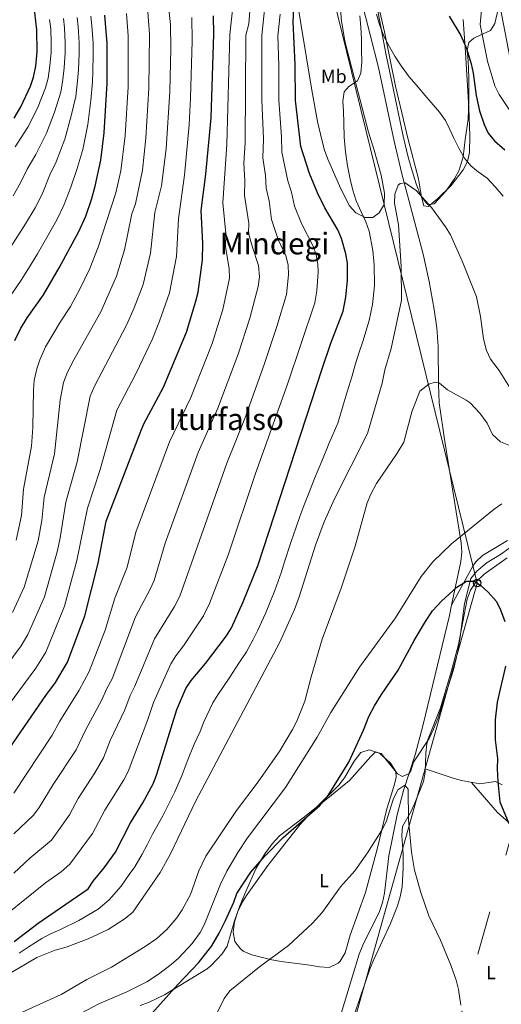
# Model space of a CAD drawing. Extents: x 607230 to 614109, y 747983 to 752720.
# Drawn here: x 607738 to 607994, y 751274 to 751798 of the extents above; entities that cross this region are included whole.
import ezdxf
from ezdxf.enums import TextEntityAlignment as Align

# ---------------------------------------------------------------- set-up
doc = ezdxf.new("R2010")
doc.units = 0
doc.header["$MEASUREMENT"] = 0
doc.linetypes.add('DGN Style 3', pattern=[109.270168, 78.05012, -31.220048])
doc.linetypes.add('DGN Style 7', pattern=[156.10024, 70.245108, -31.220048, 23.415036, -31.220048])
for name, color, linetype in [('Nivel 11', 7, 'Continuous'), ('Nivel 32', 7, 'Continuous'), ('Nivel 33', 7, 'Continuous'), ('Nivel 35', 7, 'Continuous'), ('Nivel 36', 7, 'Continuous'), ('Nivel 37', 7, 'Continuous'), ('Nivel 4', 7, 'Continuous'), ('Nivel 45', 7, 'Continuous'), ('Nivel 5', 7, 'Continuous'), ('Nivel 57', 7, 'Continuous')]:
    doc.layers.add(name, color=color, linetype=linetype)
doc.styles.add('Style-arialn', font='arialn.shx', dxfattribs={"bigfont": 'arialnbig.shx'})
doc.styles.add('Style-times', font='times.shx', dxfattribs={"bigfont": 'timesbig.shx'})

# ---------------------------------------------------------------- blocks, each defined once
blk = doc.blocks.new('5PTT')
at = {"layer": 'Nivel 33', "color": 7, "linetype": 'Continuous', "lineweight": 30}
blk.add_circle((0, 0), 2, dxfattribs=at)

msp = doc.modelspace()

# ---------------------------------------------------------------- linework, layer by layer
at = {"layer": 'Nivel 11', "color": 142, "linetype": 'DGN Style 3', "lineweight": 13}
for points in [[(607919.529, 751807.006, 569.423), (607928.42, 751772.15, 568.01), (607936.632, 751733.148, 564.344), (607940.775, 751715.638, 563.901), (607952.165, 751673.083, 563.352), (607955.311, 751658.402, 563.15), (607957.921, 751643.626, 562.944), (607959.33, 751633.94, 562.809), (607960.109, 751623.979, 562.648), (607960.169, 751603.906, 562.023), (607960.6, 751593.938, 561.437), (607963.671, 751573.483, 559.472), (607972.29, 751519.63, 552.719), (607972.579, 751514.689, 552.183), (607972.188, 751509.706, 551.699), (607967.226, 751486.536, 549.82)], [(607996.824, 751520.837, 551.793), (607983.67, 751512.907, 550.694), (607980.117, 751509.554, 550.46), (607978.46, 751507.11, 550.369), (607967.226, 751486.536, 549.82)], [(607967.226, 751486.536, 549.82), (607966.018, 751480.898, 549.363), (607952.116, 751423.054, 545.908), (607947.939, 751406.898, 545.215), (607941.67, 751387.9, 544.888), (607938.297, 751374.938, 544.219), (607933.89, 751353.212, 542.996), (607931.562, 751333.335, 542.166), (607930.52, 751328.36, 542.01), (607928.971, 751323.625, 541.882), (607919.995, 751305.673, 541.507), (607918.113, 751301.042, 541.424), (607908.59, 751269.37, 541.09), (607900.05, 751239.54, 538.64), (607891.35, 751210.68, 537.119), (607887.807, 751201.335, 536.976), (607878.9, 751181.16, 536.809), (607874.06, 751161.764, 536.222), (607872.071, 751156.501, 536.002), (607867.511, 751147.551, 535.588), (607864.597, 751143.465, 535.387), (607859.113, 751137.799, 535.092), (607851.701, 751131.135, 534.735), (607844.472, 751123.579, 534.359)]]:
    msp.add_polyline3d(points, dxfattribs=at)
at = {"layer": 'Nivel 32', "color": 6, "linetype": 'DGN Style 7', "lineweight": 0}
msp.add_polyline3d([(607953.79, 751203.24, 542.44), (608001.65, 751373.78, 552.84), (608043.44, 751525.13, 558.039), (607998.1, 751777.72, 585.659), (607957, 751993.21, 595.38), (607935.949, 752096.773, 620)], dxfattribs=at)
at = {"layer": 'Nivel 33', "color": 7, "linetype": 'Continuous', "lineweight": 0}
msp.add_polyline3d([(607895.618, 752176.662, 631.32), (607898.174, 752131.262, 620), (607898.409, 751960.623, 587.735), (607899.127, 751830.918, 575), (607980.788, 751498.222, 550), (607913.107, 751256.891, 541), (607886.545, 751142.051, 537)], dxfattribs=at)
at = {"layer": 'Nivel 35', "color": 92, "linetype": 'DGN Style 3', "lineweight": 0}
for points in [[(607885.93, 751803.31, 575.09), (607887.27, 751794.62, 573.869), (607892.88, 751760.17, 573.26), (607895.94, 751743.45, 571.419), (607898.186, 751733.859, 569.676), (607899.723, 751728.368, 569.28), (607901.396, 751723.486, 569.467), (607908.24, 751708.05, 569.28), (607913, 751698.67, 568.969), (607916.339, 751694.994, 568.464), (607921.214, 751692.585, 566.835), (607925.41, 751692.57, 566.83), (607928.77, 751694.99, 567.14), (607931.377, 751699.345, 567.378), (607931.604, 751705.508, 567.827), (607929.72, 751714.94, 569.58), (607926.09, 751728.31, 570.2), (607922.98, 751737.81, 570.498), (607912.1, 751779.97, 571.419), (607910.5, 751786.45, 572.03), (607908.78, 751796.89, 573.26), (607907.48, 751811.47, 574.78)], [(607927.02, 751807.85, 571.729), (607928.958, 751797.594, 571.112), (607932.49, 751778.77, 571.109), (607935.682, 751763.687, 571.461), (607941.47, 751735.8, 570.809), (607944.05, 751724.57, 569.28), (607945.71, 751719.16, 568.669), (607948.32, 751710.4, 568.359), (607950.68, 751704.33, 568.049), (607953.621, 751700.255, 568.013), (607954.66, 751699.4, 568.049), (607957.9, 751699.73, 568.359), (607964.31, 751706.75, 568.669), (607968.86, 751713.33, 569.28), (607971.178, 751717.747, 569.67), (607973.427, 751724.814, 570.74), (607974.4, 751733.94, 572.64), (607976.02, 751744.51, 572.95), (607976.35, 751755.25, 572.95), (607976.44, 751766.72, 573.559), (607976.1, 751775.89, 574.169), (607975.541, 751780.837, 574.678), (607975.5, 751781.46, 574.78), (607976.338, 751785.544, 577.742), (607978.96, 751787.83, 580.599), (607982.35, 751789.4, 581.82), (607987.96, 751791.98, 583.039), (607990.26, 751795.65, 583.039), (607992.02, 751803.29, 583.96)], [(608002.041, 751519.68, 554.63), (607993.223, 751513.341, 553.373), (607986.14, 751509.05, 552.76), (607980.56, 751504.48, 551.53), (607977.412, 751500.607, 550.795), (607974.13, 751487.34, 549.09), (607971.69, 751469.55, 549.09), (607970.54, 751461.75, 548.479), (607968.144, 751452.045, 548.169), (607959.82, 751426.04, 548.169), (607957.63, 751420.57, 547.859), (607955.31, 751415.61, 547.559), (607947.01, 751403.05, 547.859), (607945.539, 751398.381, 547.838), (607944.65, 751397.05, 547.859), (607941.16, 751395.31, 548.479), (607938.49, 751396.87, 548.479), (607929.82, 751407.67, 548.479), (607926.62, 751408.41, 549.7), (607924.25, 751406.08, 550.919), (607912.887, 751393.336, 550.619), (607900.57, 751383.25, 550.919), (607888.386, 751373.361, 552.148), (607875.803, 751363.88, 552.15), (607871.921, 751359.661, 551.756), (607867.972, 751354.238, 550.478), (607863.36, 751346.68, 550.309), (607857.813, 751334.297, 550.309), (607854.756, 751326.614, 550.506), (607851.91, 751318.6, 550.619), (607847.91, 751305.29, 551.53), (607845.238, 751301.08, 551.629), (607839.326, 751294.838, 551.058), (607837.33, 751293.23, 550.919), (607814.732, 751279.4, 550.919), (607806.47, 751275.44, 551.84), (607801.784, 751273.718, 552.143)]]:
    msp.add_polyline3d(points, dxfattribs=at)
at = {"layer": 'Nivel 36', "color": 92, "linetype": 'Continuous', "lineweight": 0, "extrusion": (-0.247612, -0.729458, 0.637635), "elevation": -698302.593, "flags": 128}
msp.add_lwpolyline([(334196.022, 578721.371), (334186.276, 578719.007), (334182.258, 578718.592), (334165.993, 578718.437)], dxfattribs=at)
at = {"layer": 'Nivel 36', "color": 92, "linetype": 'Continuous', "lineweight": 0}
for points in [[(607973.31, 751797.76, 575.969), (607974.602, 751780.155, 574.611), (607976.43, 751750.859, 571.552), (607976.903, 751735.904, 570.396), (607976.74, 751727.1, 569.539), (607975.673, 751722.34, 568.956), (607973.331, 751717.907, 568.358), (607966.902, 751709.432, 567.104), (607959.67, 751702.51, 565.869), (607954.766, 751698.408, 565.335), (607952.54, 751698.73, 565.26), (607951.25, 751703.459, 565.448), (607949.69, 751713.04, 565.869), (607944.104, 751733.937, 566.669), (607937.37, 751762.23, 568.01), (607931.57, 751791.26, 570.159), (607920.167, 751840.812, 574.459)], [(607996.729, 751511.569, 552.003), (607984.473, 751502.969, 550.895), (607980.024, 751498.657, 550.627), (607977.278, 751494.419, 550.665), (607975.53, 751489.72, 550.659), (607970.833, 751465.597, 549.662), (607966.982, 751451.026, 548.907), (607961.25, 751431.89, 547.9), (607954.72, 751415.48, 547.289), (607954.049, 751412.779, 547.206), (607953.548, 751407.809, 547.076), (607953.199, 751397.705, 546.83), (607952.22, 751392.82, 546.679), (607947.43, 751380.866, 546.044), (607945.33, 751376.34, 545.76), (607941.09, 751368.81, 545.15), (607940.853, 751364.098, 545.141), (607941.43, 751354.1, 545.46), (607941.395, 751346.797, 545.292), (607940.89, 751336.81, 544.84), (607939.882, 751331.365, 544.441), (607938.457, 751326.586, 544.05), (607934.82, 751317.24, 543.32), (607925.827, 751298.096, 542.052), (607924, 751293.46, 541.789), (607913.354, 751262.309, 540.399)], [(607858.52, 751332.68, 549.25), (607869.64, 751348.17, 549.559), (607886.48, 751369.5, 550.169), (607893.243, 751376.879, 550.324), (607907.31, 751390.79, 550.469), (607910.351, 751394.758, 550.485), (607915.509, 751403.543, 550.273), (607918.95, 751408.13, 549.859), (607923.463, 751409.558, 549.22), (607928.843, 751407.755, 548.399), (607934.893, 751402.31, 547.044), (607937.599, 751398.11, 546.034), (607937.82, 751394.92, 545.58), (607936.552, 751390.152, 545.443), (607932.8, 751378.18, 545.89), (607927.88, 751357.39, 545.58), (607921.51, 751333.8, 544.659), (607913.34, 751311.04, 543.44), (607910.663, 751301.624, 543.292), (607907.928, 751297.18, 543.397), (607906.89, 751296.14, 543.44), (607902.09, 751293.882, 543.664), (607897.008, 751294.171, 543.964), (607891.941, 751295.146, 544.326), (607876.726, 751297.093, 545.781), (607871.78, 751297.92, 546.19), (607861.063, 751300.545, 546.878), (607856.515, 751302.617, 547.272), (607854.97, 751303.73, 547.409), (607852.04, 751307.699, 547.777), (607851.123, 751312.628, 548.149), (607851.789, 751318.086, 548.506), (607853.604, 751323.639, 548.826), (607856.138, 751328.855, 549.088), (607858.52, 751332.68, 549.25)], [(607977.785, 751392.265, 548.282), (607991.553, 751376.262, 549.605), (607999.101, 751369.656, 550.627), (608004.05, 751366.59, 551.33), (608015.93, 751361.26, 554.39), (608026.18, 751356.45, 555.309), (608031.108, 751355.82, 555.735), (608036.149, 751356.821, 556.176), (608049.75, 751360.9, 558.059), (608056.86, 751362.92, 558.669), (608061.726, 751361.848, 558.976), (608064.467, 751356.859, 558.61), (608064.48, 751351.924, 557.609), (608062.73, 751343.39, 556.229), (608061.352, 751328.477, 555.783), (608059.39, 751313.59, 555.609), (608055.444, 751293.967, 555.958), (608053.45, 751286.72, 555.919), (608050.341, 751277.224, 555.322), (608045.281, 751263.157, 554.13), (608037.431, 751243.604, 553.488), (608035.775, 751238.183, 553.01), (608035.94, 751234.08, 552.859), (608038.141, 751226.989, 553.29)], [(607982.29, 751391.473, 548.82), (607990.45, 751392.79, 550.349), (607994.038, 751390.979, 550.822)]]:
    msp.add_polyline3d(points, dxfattribs=at)
at = {"layer": 'Nivel 4', "color": 30, "linetype": 'Continuous', "lineweight": 30, "flags": 128}
for points, elevation in [([(607734.767, 751307.707), (607747.5, 751317.43), (607774.08, 751335.64), (607776.863, 751339.795), (607782.6, 751346.79), (607788.591, 751355.098), (607796.63, 751370.76), (607803.114, 751381.319), (607808.82, 751391.87), (607810.611, 751396.542), (607821.17, 751431.08), (607826.024, 751442.212), (607828.839, 751446.387), (607836.49, 751455.48), (607847.68, 751470.11), (607850.284, 751474.38), (607856.547, 751488.184), (607864.37, 751507.93), (607898.51, 751612.08), (607903.126, 751625.692), (607909.55, 751642.8), (607911.02, 751650.1), (607911.89, 751659.2), (607911.94, 751668.21), (607911.084, 751673.13), (607908.67, 751681.28), (607906.784, 751685.915), (607899.95, 751697.715), (607895.9, 751705.65), (607891.69, 751715.94), (607887.14, 751730.18), (607884.254, 751754.678), (607884.165, 751773.908), (607883.007, 751796.419), (607883.448, 751803.374)], 575), ([(607734.802, 751745.315), (607738.3, 751751.31), (607743.47, 751762.38), (607745.007, 751767.137), (607746.235, 751772.929), (607747.09, 751780.64), (607746.933, 751792.184), (607745.18, 751806)], 650), ([(607722.54, 751396.53), (607751.68, 751438.48), (607756.81, 751445.3), (607763.079, 751456.165), (607772.39, 751480.82), (607779.52, 751508.74), (607783.76, 751531.06), (607802.022, 751579), (607803.65, 751582.78), (607814.21, 751602.36), (607826.32, 751631.61), (607831.36, 751648.02), (607832.487, 751652.889), (607834.86, 751669.97), (607835.07, 751678.6), (607834.109, 751696.309), (607836.728, 751715.479), (607839.387, 751745.552), (607840.932, 751789.909), (607840.68, 751799.653)], 600), ([(607735.223, 751627.173), (607738.15, 751633.279), (607741.687, 751639.147), (607750.44, 751651.43), (607758.79, 751665.72), (607769.087, 751685.008), (607772.804, 751693.256), (607775.94, 751702.02), (607777.91, 751709.08), (607780.942, 751722.985), (607782.676, 751737.433), (607784.181, 751763.937), (607784.24, 751785.05), (607782.96, 751800.03)], 625), ([(607965.98, 751799.59), (607972.04, 751789.22), (607975.04, 751782.34), (607977.65, 751774.14), (607978.725, 751769.254), (607980.3, 751757.42)], 575), ([(607980.3, 751757.42), (607981.98, 751749.23), (607984.49, 751741.85), (607986.638, 751737.337), (607990.067, 751733.171), (607995.41, 751728.48)], 575), ([(607938.82, 751451.96), (607947.3, 751467.631), (607953.27, 751477.83), (607957.11, 751483.41), (607961.79, 751488.52), (607969.969, 751496.096), (607975.11, 751499.24), (607979.39, 751499.21), (607982.87, 751496.75), (607986.559, 751493.376), (607991.02, 751488.41), (607993.218, 751483.919), (607995.41, 751477.69)], 550), ([(607995.855, 751454.101), (607991.437, 751434.854), (607990.29, 751425.47), (607990.337, 751414.882), (607991.535, 751404.891), (607991.361, 751399.612), (607991.8, 751392.64), (607992.905, 751382.011), (607997.7, 751370.34)], 550), ([(607798.71, 751259.18), (607821.685, 751284.796), (607832.78, 751296.32), (607839.777, 751305.446), (607843.724, 751312.119), (607847.11, 751318.94), (607851.43, 751328.52), (607853.034, 751333.26), (607860.61, 751344.53), (607867.864, 751352.956), (607877.683, 751362.916), (607897.259, 751379.962), (607901.706, 751385.255), (607912.62, 751403), (607920.405, 751419.928), (607923.29, 751427.21), (607926.18, 751432.97), (607929.9, 751439.05), (607938.82, 751451.96)], 550)]:
    msp.add_lwpolyline(points, dxfattribs=dict(at, elevation=elevation))
at = {"layer": 'Nivel 5', "color": 30, "linetype": 'Continuous', "lineweight": 0, "flags": 128}
for points, elevation in [([(607719.136, 751438.749), (607738.591, 751464.88), (607742.084, 751470.79), (607750.866, 751490.92), (607757.869, 751515.448), (607759.324, 751522.248), (607762.345, 751541.157), (607768.343, 751562.68), (607775.236, 751597.462), (607777.703, 751603.176), (607794.57, 751635.237), (607798.644, 751644.526), (607803.273, 751656.864), (607807.257, 751673.562), (607809.587, 751695.087), (607813.035, 751709.289), (607815.484, 751728.925), (607817.53, 751759.401), (607818.059, 751782.338), (607817.929, 751794.954), (607811.454, 751855.873)], 610), ([(607734.552, 751386.582), (607755.05, 751417.403), (607758.994, 751424.725), (607769.324, 751441.286), (607774.697, 751451.148), (607783.116, 751473.098), (607788.282, 751490.2), (607794.832, 751506.708), (607799.422, 751525.273), (607817.294, 751573.338), (607828.602, 751596.777), (607839.982, 751625.598), (607845.713, 751643.554), (607849.294, 751660.254), (607849.01, 751665.242), (607847.068, 751677.106), (607847.236, 751684.01), (607845.625, 751700.235), (607847.778, 751731.381), (607849.424, 751789.704), (607851.03, 751804.39)], 595), ([(607734.651, 751364.982), (607745.129, 751374.885), (607748.151, 751378.876), (607755.599, 751391.148), (607767.668, 751409.48), (607772.629, 751420.07), (607781.473, 751436.076), (607784.052, 751442.21), (607786.814, 751447.276), (607799.226, 751480.203), (607807.114, 751495.028), (607809.152, 751499.587), (607815.084, 751519.487), (607832.567, 751567.676), (607842.995, 751591.194), (607853.84, 751619.949), (607860.066, 751639.088), (607864.358, 751655.89), (607865.154, 751660.891), (607864.603, 751666.92), (607861.17, 751677.189), (607859.276, 751684.242), (607859.402, 751689.42), (607857.141, 751704.161), (607857.344, 751712.01), (607856.892, 751721.359), (607857.574, 751732.334), (607857.916, 751789.5), (607859.43, 751795.47), (607860.25, 751804.71)], 590), ([(607734.692, 751344.003), (607743.058, 751351.957), (607754.569, 751361.576), (607764.148, 751374.943), (607768.893, 751383.748), (607777.73, 751397.258), (607782.294, 751405.232), (607785.879, 751414.57), (607793.622, 751430.867), (607796.424, 751438.5), (607798.932, 751443.405), (607809.307, 751468.592), (607819.989, 751485.804), (607822.902, 751491.302), (607847.84, 751562.014), (607857.388, 751585.611), (607867.719, 751614.289), (607874.419, 751634.622), (607879.422, 751651.526), (607880.567, 751661.993), (607880.382, 751667.35), (607879.093, 751672.177), (607875.108, 751680.856), (607871.484, 751691.378), (607870.266, 751701.305), (607868.657, 751708.087), (607868.285, 751714.907), (607866.974, 751724.299), (607867.286, 751734.296), (607866.446, 751755.024), (607866.408, 751789.296), (607868.072, 751804.648)], 585), ([(607983.34, 751804.895), (607982.45, 751795.17), (607986.33, 751775.64)], 580), ([(607768.296, 751798.875), (607768.806, 751793.881), (607769.352, 751785.285), (607769.368, 751779.617), (607769.011, 751771.032), (607768.511, 751765.217), (607767.531, 751756.896), (607765.123, 751746.477), (607761.803, 751734.209), (607757.2, 751722.035), (607753.788, 751715.142), (607749.75, 751704.994), (607745.917, 751697.64), (607740.764, 751689.197), (607735.474, 751680.754), (607732.025, 751675.344), (607727.482, 751667.97)], 635), ([(607729.395, 751429.958), (607746.239, 751453.056), (607751.63, 751461.488), (607761.628, 751485.87), (607768.185, 751510.253), (607773.831, 751538.06), (607780.501, 751558.551), (607789.443, 751590.121), (607799.705, 751609.717), (607808.232, 751628.033), (607812.099, 751637.327), (607817.316, 751652.442), (607821.058, 751671.766), (607822.057, 751691.836), (607825.26, 751714.991), (607827.791, 751741.788), (607828.577, 751755.915), (607829.444, 751786.433), (607829.221, 751798.725)], 605), ([(607731.188, 751322.51), (607751.466, 751338.932), (607759.693, 751344.636), (607764.429, 751348.721), (607776.369, 751365.02), (607782.953, 751377.556), (607793.041, 751393.556), (607795.325, 751398.006), (607805.771, 751425.658), (607808.797, 751434.79), (607818.044, 751455.211), (607820.615, 751459.499), (607824.848, 751464.828), (607835.457, 751480.835), (607838.625, 751487.41), (607848.603, 751513.49), (607863.113, 751556.352), (607880.001, 751603.891), (607894.486, 751647.163), (607895.611, 751653.546), (607896.321, 751663.544), (607896.161, 751667.78), (607895.3, 751672.695), (607893.666, 751677.265), (607887.529, 751689.285), (607883.692, 751698.514), (607882.11, 751705.938), (607880.173, 751712.013), (607877.057, 751727.239), (607876.912, 751735.444), (607875.35, 751754.851), (607875.383, 751773.233), (607874.901, 751789.092), (607876.18, 751800.517)], 580), ([(607775.628, 751799.452), (607776.097, 751794.447), (607776.796, 751785.167), (607776.795, 751779.276), (607776.602, 751769.984), (607776.346, 751764.577), (607775.528, 751754.652), (607773.899, 751741.955), (607771.372, 751728.597), (607768.087, 751718), (607764.864, 751708.581), (607761.277, 751699.125), (607757.502, 751691.324), (607752.131, 751681.869), (607747.132, 751673.237), (607743.755, 751667.704), (607738.961, 751659.7), (607733.143, 751651.484)], 630), ([(607733.915, 751482.531), (607740.104, 751495.97), (607747.501, 751520.651), (607749.592, 751531.482), (607750.748, 751543.87), (607756.185, 751566.81), (607759.294, 751595.392), (607761.029, 751604.803), (607762.761, 751609.495), (607765.757, 751615.661), (607780.911, 751642.437), (607789.23, 751661.286), (607793.456, 751675.358), (607797.326, 751694.476), (607799.207, 751699.735), (607802.939, 751717.666), (607804.824, 751734.627), (607806.428, 751761.329), (607806.66, 751789.981), (607805.878, 751801.872)], 615), ([(607760.965, 751798.298), (607761.515, 751793.315), (607761.908, 751785.403), (607761.942, 751779.958), (607761.42, 751772.081), (607760.676, 751765.857), (607759.534, 751759.14), (607756.205, 751748.504), (607751.937, 751737.339), (607746.313, 751726.07), (607741.727, 751718.173), (607738.223, 751710.864), (607734.332, 751703.956)], 640), ([(607735.838, 751521.029), (607738.723, 751534.137), (607739.744, 751548.14), (607744.027, 751570.94), (607744.759, 751580.916), (607745.052, 751600.856), (607745.466, 751605.827), (607746.822, 751612.145), (607748.407, 751616.891), (607751.524, 751623.697), (607759.277, 751636.894), (607764.711, 751645.289), (607769.652, 751654.373), (607775.021, 751665.329), (607779.521, 751676.795), (607788.877, 751705.701), (607791.447, 751717.288), (607793.75, 751736.03), (607795.302, 751762.021), (607795.292, 751789.141), (607794.419, 751800.951)], 620), ([(607898.218, 751563.048), (607902.022, 751572.265), (607906.683, 751583.185), (607909.629, 751592.739), (607911.796, 751599.918), (607914.39, 751608.275), (607915.957, 751614.162), (607918.155, 751621.003), (607919.986, 751626.651), (607923.355, 751637.756), (607925.126, 751646.298), (607926.184, 751656.389), (607926.155, 751667.34), (607925.397, 751675.022), (607923.37, 751685.23), (607921.67, 751690.19), (607919.08, 751695.59), (607916.48, 751701.37), (607914.68, 751707), (607913.24, 751712.87), (607911.82, 751719.9), (607910.8, 751727.42), (607910.07, 751735.19), (607909.96, 751742.74), (607909.7, 751748.98), (607909.45, 751754.36), (607910.18, 751759.32), (607912.56, 751762.2), (607917.16, 751765.17), (607918.99, 751769.24), (607919.55, 751775.29), (607919.43, 751781.7), (607919.32, 751787.41), (607919.03, 751793.61), (607918.5, 751799.76)], 570), ([(607927.35, 751800.65), (607928.88, 751795.09), (607931.15, 751788.87), (607934.26, 751783.23), (607937.11, 751778.3), (607940.42, 751773.07), (607944.64, 751767.34), (607949.52, 751761.79), (607953.03, 751757.59), (607956.28, 751753.56), (607960.81, 751748.49), (607963.91, 751744.01), (607966.23, 751739.33), (607968.34, 751734.64), (607971.04, 751729.4), (607974.1, 751724.09), (607977.45, 751719.93), (607981.4, 751716.8), (607986.11, 751713.44), (607990.4, 751708.85), (607994.62, 751703.88)], 570), ([(607753.634, 751797.721), (607754.224, 751792.749), (607754.465, 751785.521), (607754.516, 751780.299), (607753.829, 751773.13), (607752.841, 751766.497), (607751.537, 751761.384), (607747.288, 751750.531), (607742.071, 751740.47), (607735.426, 751730.105)], 645), ([(607986.33, 751775.64), (607990.25, 751762.45), (607992.431, 751757.946), (608003.83, 751740.9)], 580), ([(607718.68, 751282.75), (607746.87, 751299.17), (607756.59, 751303.15), (607762.42, 751304.73), (607774.2, 751309.02), (607784.7, 751314), (607793.78, 751319.92), (607797.81, 751323.23), (607812.29, 751344.43), (607817.85, 751354.28), (607831.38, 751382.51), (607875.91, 751466.87), (607883.78, 751484.2), (607886.25, 751490.92), (607894.82, 751518.43), (607899.57, 751530.76), (607905.08, 751543), (607922.52, 751577.67), (607930.27, 751604.47), (607931.8, 751611.51), (607935.09, 751622.93), (607940.52, 751648.58), (607940.37, 751666.47), (607938.97, 751688.67), (607936.807, 751700.163), (607937.107, 751704.963), (607938.907, 751709.763), (607939.807, 751710.663), (607942.507, 751710.963), (607948.436, 751706.931), (607956.555, 751697.817), (607964.05, 751687.51), (607966.634, 751683.227), (607973.064, 751668.975), (607980.41, 751650.3), (607982.559, 751639.798), (607984.22, 751628.08), (607985.83, 751621.84), (607987.885, 751617.279), (607992.49, 751611.19), (607998.72, 751601.33)], 565), ([(607738.74, 751269.9), (607759.697, 751279.555), (607773.416, 751287.546), (607786.46, 751294.06), (607804.34, 751305.06), (607810.66, 751309.35), (607815.91, 751314.09), (607821.25, 751320.35), (607824.057, 751324.49), (607828.5, 751332.606), (607832.91, 751345.33), (607836.6, 751353.05), (607852.973, 751377.236), (607864.39, 751392.55), (607875.93, 751409.05), (607882.68, 751420.35), (607884.93, 751424.811), (607889.26, 751435.37), (607892.52, 751448.398), (607898.5, 751468.33), (607908.52, 751495.49), (607915.94, 751517.74), (607922.33, 751540.76), (607924.213, 751545.388), (607927.361, 751551.183), (607938.37, 751567.3), (607941.81, 751573.06), (607946.107, 751589.163), (607950.307, 751600.263), (607955.107, 751603.863), (607958.407, 751605.063)], 560), ([(607958.407, 751605.063), (607960.807, 751604.463), (607965.007, 751600.863), (607975.001, 751595.407), (607977.01, 751593.99), (607982.21, 751588.56), (607986.16, 751583.23), (607989, 751577.18), (607993.14, 751573.34), (607998.55, 751571.07)], 560), ([(607737.524, 751301.519), (607742.805, 751304.955), (607749.498, 751309.247), (607754.107, 751311.702), (607759.084, 751313.905), (607769.099, 751318.876), (607779.39, 751324.82), (607785.321, 751329.857), (607791.615, 751337.074), (607795.897, 751343.23), (607798.84, 751347.421), (607802.81, 751354.165), (607805.503, 751359.137), (607808.32, 751364.774), (607813.723, 751374.562), (607817.073, 751381.27), (607820.1, 751387.19), (607824.06, 751396.338), (607826.689, 751403.33), (607830.485, 751412.533), (607833.549, 751419.346), (607835.611, 751424.482), (607840.372, 751434.469), (607842.946, 751438.768), (607849.106, 751447.736), (607854.477, 751456.129), (607858.202, 751461.684), (607861.838, 751468.241), (607864.129, 751472.901), (607866.196, 751477.454), (607868.295, 751482.079), (607871.084, 751488.516), (607873.24, 751494.2), (607876.797, 751504.198), (607878.319, 751508.961), (607881.931, 751520.306), (607884.387, 751527.39), (607886.642, 751533.598), (607889.225, 751540.629), (607891.733, 751546.845), (607894.413, 751553.829), (607898.218, 751563.048)], 570), ([(607761.684, 751265.08), (607779.754, 751274.614), (607794.74, 751281), (607805.269, 751286.252), (607811.404, 751290.302), (607818.274, 751295.511), (607822.1, 751298.76), (607829.4, 751306.57), (607833.64, 751312.41), (607835.858, 751316.895), (607844.373, 751338.083), (607847.843, 751345.034), (607853.71, 751354.95), (607858.84, 751362.84), (607878.953, 751389.467), (607895.733, 751416.331), (607902.972, 751429.45), (607918.21, 751453.59), (607937.371, 751479.647), (607951.02, 751501.61), (607957.177, 751509.531), (607967.204, 751519.141), (607989.74, 751537.48)], 555), ([(607989.74, 751537.48), (607993.883, 751540.28)], 555), ([(607838.23, 751260.875), (607846.45, 751277.43), (607849.465, 751281.426), (607865.23, 751294.24), (607880.611, 751305.543), (607893.24, 751317.51), (607898.52, 751323.11), (607908.225, 751336.696), (607915.76, 751345.26), (607922.613, 751354.784), (607930.14, 751366.9), (607932.424, 751371.352), (607936.15, 751383.11), (607938.211, 751387.631), (607938.66, 751388.34), (607942.45, 751390.82), (607944.1, 751388.65), (607944.24, 751372.19)], 545), ([(607944.24, 751372.19), (607945.85, 751355.21), (607947.56, 751345.62), (607950.81, 751333.72), (607955.101, 751321.316), (607961.347, 751308.351), (607966.72, 751295.17), (607969.59, 751287.05), (607970.82, 751282.198), (607972.033, 751273.816)], 545)]:
    msp.add_lwpolyline(points, dxfattribs=dict(at, elevation=elevation))
at = {"layer": 'Nivel 57', "color": 92, "linetype": 'DGN Style 3', "lineweight": 0}
for points in [[(607907.48, 751811.47, 574.78), (607908.78, 751796.89, 573.26), (607910.5, 751786.45, 572.03), (607912.1, 751779.97, 571.419), (607922.98, 751737.81, 570.498), (607926.09, 751728.31, 570.2), (607929.72, 751714.94, 569.58), (607931.604, 751705.508, 567.827), (607931.377, 751699.345, 567.378), (607928.77, 751694.99, 567.14), (607925.41, 751692.57, 566.83), (607921.214, 751692.585, 566.835), (607916.339, 751694.994, 568.464), (607913, 751698.67, 568.969), (607908.24, 751708.05, 569.28), (607901.396, 751723.486, 569.467), (607899.723, 751728.368, 569.28), (607898.186, 751733.859, 569.676), (607895.94, 751743.45, 571.419), (607892.88, 751760.17, 573.26), (607887.27, 751794.62, 573.869), (607885.93, 751803.31, 575.09)], [(607992.02, 751803.29, 583.96), (607990.26, 751795.65, 583.039), (607987.96, 751791.98, 583.039), (607982.35, 751789.4, 581.82), (607978.96, 751787.83, 580.599), (607976.338, 751785.544, 577.742), (607975.5, 751781.46, 574.78), (607975.541, 751780.837, 574.678), (607976.1, 751775.89, 574.169), (607976.44, 751766.72, 573.559), (607976.35, 751755.25, 572.95), (607976.02, 751744.51, 572.95), (607974.4, 751733.94, 572.64), (607973.427, 751724.814, 570.74), (607971.178, 751717.747, 569.67), (607968.86, 751713.33, 569.28), (607964.31, 751706.75, 568.669), (607957.9, 751699.73, 568.359), (607954.66, 751699.4, 568.049), (607953.621, 751700.255, 568.013), (607950.68, 751704.33, 568.049), (607948.32, 751710.4, 568.359), (607945.71, 751719.16, 568.669), (607944.05, 751724.57, 569.28), (607941.47, 751735.8, 570.809), (607935.682, 751763.687, 571.461), (607932.49, 751778.77, 571.109), (607928.958, 751797.594, 571.112), (607927.02, 751807.85, 571.729)], [(607801.784, 751273.718, 552.143), (607806.47, 751275.44, 551.84), (607814.732, 751279.4, 550.919), (607837.33, 751293.23, 550.919), (607839.326, 751294.838, 551.058), (607845.238, 751301.08, 551.629), (607847.91, 751305.29, 551.53), (607851.91, 751318.6, 550.619), (607854.756, 751326.614, 550.506), (607857.813, 751334.297, 550.309), (607863.36, 751346.68, 550.309), (607867.972, 751354.238, 550.478), (607871.921, 751359.661, 551.756), (607875.803, 751363.88, 552.15), (607888.386, 751373.361, 552.148), (607900.57, 751383.25, 550.919), (607912.887, 751393.336, 550.619), (607924.25, 751406.08, 550.919), (607926.62, 751408.41, 549.7), (607929.82, 751407.67, 548.479), (607938.49, 751396.87, 548.479), (607941.16, 751395.31, 548.479), (607944.65, 751397.05, 547.859), (607945.539, 751398.381, 547.838), (607947.01, 751403.05, 547.859), (607955.31, 751415.61, 547.559), (607957.63, 751420.57, 547.859), (607959.82, 751426.04, 548.169), (607968.144, 751452.045, 548.169), (607970.54, 751461.75, 548.479), (607971.69, 751469.55, 549.09), (607974.13, 751487.34, 549.09), (607977.412, 751500.607, 550.795), (607980.56, 751504.48, 551.53), (607986.14, 751509.05, 552.76), (607993.223, 751513.341, 553.373), (608002.041, 751519.68, 554.63)]]:
    msp.add_polyline3d(points, dxfattribs=at)

# ---------------------------------------------------------------- block references
at = {"layer": 'Nivel 33', "color": 7, "linetype": 'Continuous', "lineweight": 30}
msp.add_blockref('5PTT', (607980.788, 751498.222, 550), dxfattribs=at)

# ---------------------------------------------------------------- texts
at = {"layer": 'Nivel 37', "color": 92, "linetype": 'Continuous', "lineweight": 0, "style": 'Style-arialn'}
for s, p in [('Mb', (607904.632, 751767.5, 570.77)), ('L', (607899.44, 751340.03, 546.13)), ('L', (607988.14, 751291.14, 547.409))]:
    msp.add_text(s, height=7, dxfattribs=at).set_placement(p, align=Align.MIDDLE_CENTER)
at = {"layer": 'Nivel 45', "color": 7, "linetype": 'Continuous', "lineweight": 0, "style": 'Style-times'}
for s, p in [('Mindegi', (607873.115, 751678.664)), ('Iturfalso', (607847.409, 751585.303))]:
    msp.add_text(s, height=11.5, dxfattribs=at).set_placement(p, align=Align.MIDDLE_CENTER)

doc.saveas('drawing.dxf')
